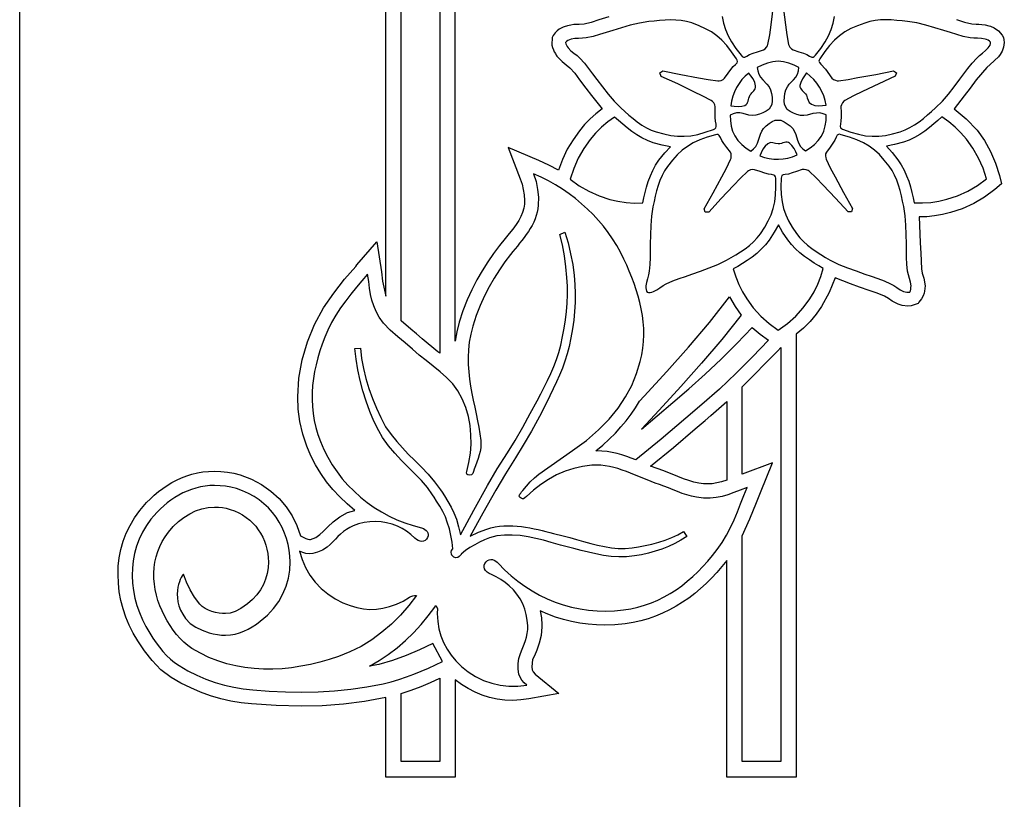
# Model space of a CAD drawing. Units: metres. Extents: x 0 to 42, y 0 to 17.2.
# Drawn here: x 0 to 6.3, y 7.4 to 12.4 of the extents above; entities that cross this region are included whole.
import ezdxf

# ---------------------------------------------------------------- set-up
doc = ezdxf.new("R2010")
doc.units = ezdxf.units.M

msp = doc.modelspace()

# ---------------------------------------------------------------- linework, layer by layer
at = {"color": 7}
for points in [[(0, 0), (0, 16.291)], [(5.9543, 12.395), (6.0068, 12.3789), (6.053, 12.368), (6.0803, 12.366), (6.0966, 12.3658), (6.1163, 12.3648), (6.1379, 12.3618), (6.1601, 12.356), (6.1718, 12.3527), (6.1953, 12.3429), (6.2227, 12.3246), (6.2462, 12.296), (6.2546, 12.282), (6.2567, 12.267), (6.2588, 12.25), (6.2547, 12.2196), (6.2446, 12.1936), (6.2322, 12.1731), (6.221, 12.159), (6.1685, 12.109), (6.1475, 12.091), (6.0803, 12.013), (6.0425, 11.96), (6.0047, 11.91), (5.9396, 11.829), (6.0171, 11.7654), (6.0866, 11.692), (6.1331, 11.6265), (6.1719, 11.5564), (6.2033, 11.4823), (6.2273, 11.405), (6.242, 11.351), (6.1979, 11.316), (6.1336, 11.2673), (6.0643, 11.2264), (5.9915, 11.1935), (5.9165, 11.169), (5.8662, 11.157), (5.816, 11.1483), (5.7662, 11.1428), (5.7171, 11.141), (5.7213, 11.034), (5.7234, 10.976), (5.7276, 10.911), (5.7318, 10.811), (5.736, 10.785), (5.7478, 10.7516), (5.7549, 10.704), (5.7507, 10.669), (5.7492, 10.6581), (5.7438, 10.6409), (5.7329, 10.6205), (5.715, 10.6), (5.7108, 10.592), (5.6982, 10.587), (5.6672, 10.5769), (5.6457, 10.575), (5.6097, 10.5787), (5.5848, 10.587), (5.5462, 10.6054), (5.5218, 10.623), (5.4966, 10.639), (5.4507, 10.6578), (5.4, 10.675), (5.3391, 10.696), (5.2803, 10.717), (5.1837, 10.755), (5.1454, 10.661), (5.0976, 10.573), (5.0626, 10.5241), (5.0239, 10.4781), (4.9816, 10.4353), (4.9359, 10.396), (4.9359, 7.583), (4.495, 7.583), (4.495, 8.959), (4.4637, 8.9204), (4.4314, 8.8832), (4.398, 8.8474), (4.3635, 8.8131), (4.3278, 8.7804), (4.2909, 8.7494), (4.2527, 8.7202), (4.2133, 8.693), (4.1726, 8.6678), (4.1306, 8.6447), (4.0871, 8.6238), (4.0423, 8.6052), (3.996, 8.589), (3.9483, 8.5754), (3.899, 8.5643), (3.8482, 8.556), (3.7834, 8.5497), (3.7201, 8.548), (3.6661, 8.5494), (3.6127, 8.5538), (3.56, 8.5609), (3.5081, 8.5709), (3.4569, 8.5836), (3.4065, 8.599), (3.3571, 8.6172), (3.3086, 8.638), (3.3162, 8.5939), (3.3191, 8.549), (3.3191, 8.537), (3.3145, 8.4825), (3.3031, 8.4334), (3.2881, 8.39), (3.2729, 8.353), (3.2603, 8.33), (3.2561, 8.283), (3.2582, 8.263), (3.2629, 8.2523), (3.2771, 8.237), (3.4262, 8.114), (3.2372, 8.08), (3.1865, 8.0724), (3.1343, 8.07), (3.0842, 8.0721), (3.035, 8.0785), (2.9868, 8.089), (2.9398, 8.1036), (2.8943, 8.1222), (2.8505, 8.1447), (2.8086, 8.171), (2.7689, 8.201), (2.7689, 7.583), (2.328, 7.583), (2.328, 8.088), (2.1928, 8.0625), (2.0581, 8.0455), (1.9234, 8.036), (1.7883, 8.033), (1.6308, 8.0366), (1.4733, 8.047), (1.4075, 8.0544), (1.3422, 8.0655), (1.2776, 8.0804), (1.2135, 8.0991), (1.15, 8.1219), (1.0871, 8.1487), (1.0248, 8.1797), (0.9631, 8.215), (0.898, 8.2642), (0.8413, 8.3223), (0.7924, 8.3852), (0.751, 8.449), (0.7221, 8.4972), (0.6968, 8.5471), (0.6751, 8.5985), (0.6573, 8.6511), (0.6433, 8.7047), (0.6332, 8.7591), (0.6271, 8.8139), (0.625, 8.869), (0.627, 8.9226), (0.6331, 8.9759), (0.6434, 9.0287), (0.6581, 9.0808), (0.6773, 9.1318), (0.7012, 9.1815), (0.7299, 9.2296), (0.7636, 9.276), (0.7847, 9.3019), (0.8071, 9.3269), (0.8308, 9.3511), (0.8558, 9.3741), (0.8819, 9.396), (0.9091, 9.4166), (0.9375, 9.4358), (0.967, 9.4535), (0.9976, 9.4695), (1.0291, 9.4838), (1.0617, 9.4962), (1.0952, 9.5066), (1.1296, 9.5149), (1.165, 9.521), (1.2011, 9.5247), (1.2381, 9.526), (1.2791, 9.5245), (1.32, 9.52), (1.361, 9.5125), (1.4019, 9.502), (1.473, 9.4756), (1.5381, 9.4413), (1.5969, 9.3998), (1.6489, 9.3521), (1.694, 9.299), (1.7318, 9.2414), (1.7619, 9.1801), (1.7841, 9.116), (1.8198, 9.099), (1.8313, 9.0941), (1.8429, 9.093), (1.8492, 9.093), (1.8817, 9.105), (1.908, 9.123), (1.929, 9.143), (1.9583, 9.173), (1.9933, 9.2052), (2.035, 9.2364), (2.0844, 9.263), (2.1306, 9.277), (2.0809, 9.3182), (2.0343, 9.3624), (1.9909, 9.4094), (1.9508, 9.4591), (1.9141, 9.5115), (1.8811, 9.5665), (1.8517, 9.6241), (1.8261, 9.684), (1.8001, 9.7623), (1.7817, 9.8411), (1.7709, 9.9201), (1.7673, 9.999), (1.7746, 10.1167), (1.7957, 10.2327), (1.8293, 10.3469), (1.8744, 10.459), (1.9314, 10.5629), (1.9962, 10.6579), (2.0657, 10.7452), (2.1369, 10.826), (2.1432, 10.837), (2.2692, 10.983), (2.3007, 10.792), (2.307, 10.733), (2.328, 10.638), (2.328, 14.296)], [(2.67, 13.462), (2.67, 10.275), (2.658, 10.284), (2.558, 10.366), (2.5224, 10.399), (2.486, 10.429), (2.425, 10.481), (2.425, 14.296)], [(3.745, 12.412), (3.681, 12.393), (3.6319, 12.3774), (3.588, 12.367), (3.556, 12.365), (3.5419, 12.3643), (3.5235, 12.3631), (3.5028, 12.3606), (3.482, 12.356), (3.476, 12.3544), (3.467, 12.3515), (3.4555, 12.3472), (3.4426, 12.3413), (3.429, 12.3333), (3.4155, 12.3231), (3.4029, 12.3104), (3.392, 12.295), (3.384, 12.281), (3.384, 12.266), (3.382, 12.25), (3.3834, 12.2332), (3.3871, 12.2174), (3.3923, 12.2028), (3.3985, 12.1899), (3.4049, 12.1787), (3.4107, 12.1697), (3.4153, 12.163), (3.418, 12.159), (3.4478, 12.1294), (3.473, 12.108), (3.496, 12.089), (3.5281, 12.0542), (3.558, 12.012), (3.598, 11.96), (3.634, 11.912), (3.702, 11.828), (3.663, 11.7973), (3.6259, 11.7637), (3.5908, 11.7276), (3.558, 11.689), (3.5172, 11.6321), (3.4809, 11.5711), (3.4496, 11.5066), (3.424, 11.439), (3.3636, 11.4705), (3.301, 11.499), (3.104, 11.583), (3.182, 11.383), (3.1932, 11.3496), (3.2014, 11.3156), (3.2063, 11.281), (3.208, 11.246), (3.208, 11.222), (3.2045, 11.1961), (3.1972, 11.1705), (3.1864, 11.1449), (3.1723, 11.119), (3.155, 11.0923), (3.1349, 11.0645), (3.1121, 11.0352), (3.087, 11.004), (3.051, 10.96), (3.0125, 10.909), (2.9753, 10.8558), (2.9395, 10.7999), (2.9056, 10.7411), (2.8738, 10.6792), (2.8444, 10.6139), (2.8177, 10.5449), (2.794, 10.472), (2.7788, 10.4117), (2.768, 10.353), (2.768, 13.462)], [(4.4654, 12.4147), (4.4737, 12.3725), (4.4861, 12.3323), (4.503, 12.2929), (4.525, 12.2533), (4.5528, 12.2123), (4.5867, 12.1687), (4.5932, 12.1615), (4.6001, 12.1571), (4.6093, 12.1573), (4.6226, 12.1638), (4.6399, 12.1731), (4.6621, 12.1815), (4.6908, 12.1906), (4.7278, 12.2021), (4.7383, 12.209), (4.7473, 12.219), (4.7536, 12.2293), (4.7563, 12.2373), (4.7677, 12.2981), (4.7767, 12.3618), (4.8044, 12.5901)], [(4.8387, 12.5901), (4.8672, 12.3618), (4.8762, 12.2981), (4.8876, 12.2373), (4.8902, 12.2293), (4.8965, 12.219), (4.9056, 12.209), (4.9169, 12.2021), (4.9534, 12.1906), (4.982, 12.1815), (5.0041, 12.1731), (5.0213, 12.1638), (5.0346, 12.1573), (5.0439, 12.1571), (5.0511, 12.1615), (5.058, 12.1687), (5.0917, 12.2123), (5.1193, 12.2533), (5.1412, 12.2929), (5.1581, 12.3323), (5.1704, 12.3725), (5.1788, 12.4147)]]:
    msp.add_lwpolyline(points, dxfattribs=at)
for points in [[(4.0695, 12.0561), (4.0874, 12.0688), (4.2016, 12.0454), (4.3141, 12.0257), (4.3768, 12.0139), (4.4372, 12.0051), (4.4461, 12.0057), (4.4585, 12.0088), (4.471, 12.0145), (4.4804, 12.0227), (4.5029, 12.054), (4.5206, 12.0782), (4.5358, 12.0967), (4.5505, 12.1109), (4.5601, 12.1213), (4.5631, 12.1296), (4.5613, 12.1371), (4.5562, 12.1452), (4.5251, 12.1912), (4.4946, 12.2304), (4.4637, 12.2637), (4.4317, 12.2921), (4.3974, 12.3164), (4.3599, 12.3375), (4.3183, 12.3563), (4.2717, 12.3736), (4.239, 12.3831), (4.2055, 12.3892), (4.1713, 12.3923), (4.1367, 12.3931), (4.102, 12.3919), (4.0674, 12.3894), (4.0331, 12.3861), (3.9993, 12.3824), (3.9392, 12.3731), (3.8816, 12.3589), (3.8254, 12.3424), (3.7694, 12.3265), (3.7274, 12.3137), (3.6861, 12.3), (3.6445, 12.2875), (3.6015, 12.2785), (3.5776, 12.2763), (3.5531, 12.2757), (3.5287, 12.2745), (3.5053, 12.2707), (3.4946, 12.2672), (3.4844, 12.2626), (3.4758, 12.2569), (3.4702, 12.2501), (3.4713, 12.242), (3.4751, 12.2328), (3.4808, 12.2235), (3.4873, 12.2148), (3.5043, 12.1973), (3.5234, 12.1817), (3.5428, 12.1666), (3.5607, 12.1501), (3.5899, 12.1181), (3.6164, 12.0844), (3.6419, 12.0497), (3.6683, 12.0149), (3.7039, 11.9681), (3.7397, 11.9213), (3.7779, 11.876), (3.8208, 11.8336), (3.8461, 11.811), (3.872, 11.7882), (3.8986, 11.766), (3.9261, 11.7448), (3.9545, 11.7252), (3.9839, 11.7078), (4.0146, 11.6931), (4.0466, 11.6817), (4.0944, 11.6683), (4.139, 11.6591), (4.1816, 11.6541), (4.2236, 11.6535), (4.2661, 11.6574), (4.3106, 11.666), (4.3582, 11.6793), (4.4103, 11.6974), (4.419, 11.7013), (4.4251, 11.7071), (4.4279, 11.7163), (4.4266, 11.7307), (4.4227, 11.7501), (4.4214, 11.7739), (4.4214, 11.8039), (4.4217, 11.8414), (4.4189, 11.8536), (4.4121, 11.8654), (4.4038, 11.8751), (4.3964, 11.8806), (4.3432, 11.9097), (4.2863, 11.9365), (4.1828, 11.9862), (4.0768, 12.0345), (4.0695, 12.0561)], [(5.5737, 12.057), (5.5656, 12.0364), (5.3568, 11.9374), (5.2996, 11.9106), (5.246, 11.8816), (5.239, 11.876), (5.2309, 11.8664), (5.2239, 11.8545), (5.2207, 11.8424), (5.2214, 11.8044), (5.2217, 11.7745), (5.2205, 11.7509), (5.2166, 11.7316), (5.2149, 11.7173), (5.2174, 11.7083), (5.223, 11.7027), (5.2305, 11.6983), (5.2836, 11.6799), (5.3319, 11.6664), (5.3768, 11.6577), (5.4196, 11.6537), (5.4617, 11.6543), (5.5043, 11.6594), (5.5488, 11.6689), (5.5965, 11.6826), (5.6283, 11.694), (5.6589, 11.7087), (5.6884, 11.7261), (5.7168, 11.7457), (5.7443, 11.7669), (5.771, 11.7891), (5.797, 11.8119), (5.8224, 11.8345), (5.8651, 11.8769), (5.9033, 11.9222), (5.9393, 11.969), (5.9757, 12.0158), (6.0018, 12.0506), (6.0273, 12.0853), (6.054, 12.119), (6.0833, 12.1511), (6.1006, 12.1675), (6.1196, 12.1825), (6.1386, 12.1978), (6.1559, 12.2148), (6.1624, 12.224), (6.1679, 12.2337), (6.1712, 12.2433), (6.1713, 12.252), (6.1656, 12.2582), (6.1569, 12.2636), (6.1466, 12.2681), (6.1363, 12.2716), (6.1134, 12.2754), (6.0893, 12.2766), (6.0651, 12.2773), (6.0417, 12.2794), (5.9982, 12.2883), (5.9568, 12.3004), (5.9159, 12.3138), (5.8738, 12.3265), (5.8172, 12.3428), (5.7606, 12.3593), (5.7031, 12.3736), (5.6438, 12.3833), (5.6096, 12.387), (5.575, 12.3903), (5.5403, 12.3928), (5.5055, 12.3939), (5.4711, 12.393), (5.4371, 12.3897), (5.4039, 12.3833), (5.3715, 12.3735), (5.3246, 12.3565), (5.2829, 12.3379), (5.2454, 12.3168), (5.2112, 12.2925), (5.1792, 12.2642), (5.1485, 12.2309), (5.1181, 12.1918), (5.087, 12.1462), (5.082, 12.138), (5.0804, 12.1305), (5.0834, 12.1222), (5.0927, 12.1119), (5.1222, 12.0792), (5.1628, 12.0237), (5.1725, 12.0154), (5.1848, 12.0098), (5.1965, 12.007), (5.2044, 12.007), (5.2657, 12.0153), (5.3283, 12.0266), (5.4413, 12.0463), (5.555, 12.0697), (5.5737, 12.057)], [(4.803, 11.7568), (4.8383, 11.7558), (4.8596, 11.7459), (4.8795, 11.7337), (4.8978, 11.7194), (4.9147, 11.7029), (4.926, 11.685), (4.9343, 11.6656), (4.9441, 11.6284), (4.9521, 11.6084), (4.9637, 11.5892), (4.9778, 11.574), (4.9941, 11.5617), (5.0237, 11.5803), (5.0513, 11.602), (5.0758, 11.6269), (5.096, 11.6548), (5.1113, 11.686), (5.1209, 11.7198), (5.1259, 11.7546), (5.1274, 11.7891), (5.1079, 11.7973), (5.0862, 11.8018), (5.0646, 11.8017), (5.0421, 11.7979), (5.0059, 11.7871), (4.9841, 11.7848), (4.9637, 11.7862), (4.9404, 11.793), (4.9185, 11.8016), (4.898, 11.8121), (4.8785, 11.8244), (4.8618, 11.8567), (4.8602, 11.8797), (4.8611, 11.9029), (4.8646, 11.9263), (4.8706, 11.9498), (4.8796, 11.9682), (4.8922, 11.9851), (4.9196, 12.0125), (4.9329, 12.0288), (4.9432, 12.0488), (4.9499, 12.0686), (4.953, 12.09), (4.922, 12.1057), (4.8895, 12.1185), (4.8559, 12.127), (4.8216, 12.1301), (4.7872, 12.127), (4.7532, 12.1186), (4.7201, 12.1062), (4.6884, 12.0909), (4.6919, 12.0691), (4.6991, 12.0488), (4.71, 12.0288), (4.7246, 12.0125), (4.7501, 11.9851), (4.7641, 11.9682), (4.7736, 11.9498), (4.7791, 11.9263), (4.7823, 11.9029), (4.7831, 11.8797), (4.7815, 11.8567), (4.7638, 11.8254), (4.7443, 11.8129), (4.7239, 11.8022), (4.7024, 11.7935), (4.6795, 11.7871), (4.6579, 11.7854), (4.6354, 11.7881), (4.5992, 11.7989), (4.578, 11.8026), (4.5561, 11.8018), (4.5357, 11.7968), (4.5169, 11.7881), (4.5183, 11.7534), (4.523, 11.719), (4.5317, 11.6861), (4.5453, 11.6558), (4.566, 11.6266), (4.5907, 11.6008), (4.6182, 11.5785), (4.6472, 11.5598), (4.6648, 11.5734), (4.6795, 11.5892), (4.6898, 11.6093), (4.6972, 11.6294), (4.708, 11.6666), (4.7168, 11.6856), (4.7285, 11.7038), (4.745, 11.72), (4.7632, 11.7343), (4.7827, 11.7467), (4.803, 11.7568)], [(4.5201, 11.8464), (4.5422, 11.8446), (4.5667, 11.844), (4.5904, 11.8456), (4.6103, 11.8504), (4.6179, 11.855), (4.6234, 11.8612), (4.6273, 11.8688), (4.6303, 11.8774), (4.6328, 11.8869), (4.6355, 11.8968), (4.6389, 11.9069), (4.6436, 11.917), (4.6488, 11.9241), (4.6545, 11.9304), (4.6603, 11.9363), (4.6658, 11.9421), (4.6706, 11.9484), (4.6744, 11.9554), (4.6766, 11.9638), (4.6769, 11.9738), (4.6723, 11.9965), (4.6617, 12.0182), (4.6483, 12.0381), (4.6348, 12.0552), (4.612, 12.0354), (4.5914, 12.0135), (4.5731, 11.9897), (4.5573, 11.964), (4.5439, 11.9368), (4.5332, 11.908), (4.5253, 11.8778), (4.5201, 11.8464)], [(5.0005, 12.056), (4.9882, 12.0383), (4.9755, 12.0178), (4.9649, 11.9964), (4.9593, 11.9766), (4.9596, 11.9677), (4.9624, 11.9598), (4.9672, 11.9526), (4.9733, 11.9457), (4.9802, 11.9389), (4.9874, 11.9317), (4.9944, 11.9238), (5.0005, 11.9149), (5.0065, 11.8982), (5.0112, 11.8826), (5.0189, 11.8687), (5.0338, 11.857), (5.0553, 11.8495), (5.0791, 11.8476), (5.1032, 11.8492), (5.1259, 11.8521), (5.1197, 11.8816), (5.1107, 11.9105), (5.099, 11.9383), (5.0845, 11.9651), (5.0674, 11.9905), (5.0476, 12.0142), (5.0253, 12.0361), (5.0005, 12.056)], [(3.9616, 11.2311), (3.9683, 11.263), (3.976, 11.2965), (3.9851, 11.3312), (3.996, 11.3664), (4.0089, 11.4017), (4.0243, 11.4366), (4.0424, 11.4703), (4.0635, 11.5025), (4.101, 11.5481), (4.137, 11.5878), (4.0838, 11.5982), (4.0263, 11.6123), (3.99, 11.6264), (3.9553, 11.6435), (3.9223, 11.663), (3.8909, 11.6842), (3.8611, 11.7067), (3.8329, 11.7299), (3.8063, 11.7531), (3.7813, 11.776), (3.7389, 11.7455), (3.6987, 11.7115), (3.6611, 11.6743), (3.6264, 11.6339), (3.5856, 11.5759), (3.5503, 11.5142), (3.5215, 11.4493), (3.5, 11.382), (3.5569, 11.3397), (3.6182, 11.3041), (3.6834, 11.2751), (3.7519, 11.2526), (3.8025, 11.2407), (3.8545, 11.233), (3.9076, 11.2298), (3.9616, 11.2311)], [(5.8618, 11.777), (5.8368, 11.7547), (5.8103, 11.7319), (5.7823, 11.709), (5.7528, 11.6867), (5.7217, 11.6656), (5.689, 11.6465), (5.6547, 11.6298), (5.6187, 11.6162), (5.5618, 11.6013), (5.51, 11.5908), (5.5455, 11.5506), (5.5825, 11.5045), (5.604, 11.472), (5.6224, 11.4381), (5.638, 11.4031), (5.6512, 11.3677), (5.6622, 11.3322), (5.6714, 11.2971), (5.679, 11.2629), (5.6854, 11.2301), (5.7383, 11.23), (5.7909, 11.2339), (5.8429, 11.2421), (5.8941, 11.2546), (5.9616, 11.2761), (6.0265, 11.3048), (6.088, 11.3406), (6.145, 11.383), (6.1236, 11.4503), (6.095, 11.5153), (6.0598, 11.5773), (6.0186, 11.6358), (5.9835, 11.6757), (5.9457, 11.7126), (5.9052, 11.7465), (5.8618, 11.777)], [(4.3571, 11.1721), (4.3514, 11.1936), (4.4088, 11.2951), (4.4631, 11.3965), (4.493, 11.4514), (4.5193, 11.5063), (4.5221, 11.5151), (4.5234, 11.5278), (4.5223, 11.5413), (4.5177, 11.5523), (4.4946, 11.5835), (4.4764, 11.6081), (4.463, 11.628), (4.4541, 11.6454), (4.4473, 11.6585), (4.4401, 11.6642), (4.4322, 11.6649), (4.4231, 11.6631), (4.3699, 11.6475), (4.3232, 11.6306), (4.2819, 11.6116), (4.245, 11.5898), (4.2112, 11.5647), (4.1796, 11.5354), (4.149, 11.5015), (4.1182, 11.4622), (4.0995, 11.4346), (4.0835, 11.405), (4.0699, 11.3737), (4.0583, 11.3411), (4.0484, 11.3077), (4.0398, 11.2736), (4.0322, 11.2394), (4.0253, 11.2054), (4.0159, 11.1458), (4.0118, 11.0869), (4.0101, 11.0283), (4.0081, 10.9692), (4.0078, 10.9257), (4.0079, 10.883), (4.0065, 10.8402), (4.0016, 10.7967), (3.9968, 10.7727), (3.9901, 10.749), (3.9838, 10.7256), (3.9804, 10.7027), (3.9805, 10.6911), (3.9814, 10.6796), (3.9839, 10.6696), (3.9886, 10.6625), (3.9968, 10.6609), (4.007, 10.6616), (4.018, 10.664), (4.0285, 10.6674), (4.0494, 10.6778), (4.0696, 10.6911), (4.0896, 10.7049), (4.11, 10.7164), (4.1509, 10.7351), (4.1916, 10.7501), (4.2323, 10.7634), (4.2731, 10.7771), (4.3284, 10.7973), (4.3837, 10.817), (4.4386, 10.839), (4.4924, 10.8663), (4.5225, 10.8831), (4.5526, 10.9007), (4.5821, 10.9191), (4.6109, 10.9388), (4.6383, 10.96), (4.664, 10.9829), (4.6875, 11.0078), (4.7085, 11.0349), (4.7359, 11.0762), (4.7585, 11.1158), (4.7764, 11.1548), (4.79, 11.1946), (4.7995, 11.2364), (4.805, 11.2816), (4.807, 11.3312), (4.8055, 11.3867), (4.8043, 11.3955), (4.8007, 11.4025), (4.793, 11.4075), (4.7794, 11.4102), (4.7591, 11.4129), (4.7358, 11.4193), (4.707, 11.429), (4.6702, 11.4416), (4.658, 11.4426), (4.6451, 11.4397), (4.6337, 11.4348), (4.6261, 11.4298), (4.5818, 11.3872), (4.5381, 11.3416), (4.4591, 11.2587), (4.3807, 11.1721), (4.3571, 11.1721)], [(5.2865, 11.173), (5.2653, 11.174), (5.1865, 11.2603), (5.1064, 11.3436), (5.0636, 11.3888), (5.0183, 11.4318), (5.0112, 11.4361), (5, 11.4406), (4.9869, 11.4436), (4.9743, 11.4435), (4.938, 11.4307), (4.9095, 11.4207), (4.8865, 11.414), (4.8667, 11.4112), (4.8524, 11.4089), (4.8447, 11.404), (4.8415, 11.397), (4.8406, 11.3886), (4.8391, 11.3328), (4.8409, 11.2829), (4.8464, 11.2376), (4.8558, 11.1957), (4.8693, 11.1558), (4.8872, 11.1167), (4.9099, 11.0772), (4.9376, 11.0358), (4.9583, 11.0091), (4.9818, 10.9844), (5.0074, 10.9617), (5.0348, 10.9405), (5.0635, 10.9208), (5.0931, 10.9022), (5.123, 10.8844), (5.1528, 10.8673), (5.2067, 10.8401), (5.2615, 10.8183), (5.3166, 10.7986), (5.3713, 10.7781), (5.4131, 10.7643), (5.4541, 10.751), (5.4945, 10.7361), (5.5344, 10.7173), (5.5556, 10.706), (5.576, 10.6925), (5.5963, 10.6792), (5.6176, 10.6683), (5.6284, 10.6651), (5.6394, 10.6631), (5.6494, 10.6627), (5.6575, 10.6644), (5.6619, 10.6717), (5.6643, 10.6819), (5.6654, 10.6935), (5.6657, 10.7046), (5.6619, 10.728), (5.6556, 10.7512), (5.6488, 10.7743), (5.6437, 10.7977), (5.6392, 10.8416), (5.6378, 10.8844), (5.6376, 10.9272), (5.6363, 10.9712), (5.6343, 11.0304), (5.6326, 11.0892), (5.6285, 11.1481), (5.6192, 11.2073), (5.6123, 11.241), (5.6049, 11.275), (5.5965, 11.3089), (5.5868, 11.3422), (5.5753, 11.3747), (5.5616, 11.4059), (5.5454, 11.4355), (5.5262, 11.4631), (5.4958, 11.5028), (5.4653, 11.537), (5.4338, 11.5663), (5.4001, 11.5915), (5.3631, 11.6132), (5.3217, 11.6321), (5.2748, 11.6488), (5.2213, 11.664), (5.2122, 11.6667), (5.2043, 11.666), (5.1971, 11.6602), (5.1903, 11.6474), (5.1817, 11.6296), (5.1687, 11.6091), (5.1509, 11.5842), (5.1276, 11.5533), (5.1231, 11.5422), (5.1222, 11.5289), (5.1235, 11.5165), (5.1259, 11.5082), (5.1523, 11.4527), (5.183, 11.3965), (5.2366, 11.2964), (5.2939, 11.1956), (5.2865, 11.173)], [(4.9415, 11.5356), (4.9337, 11.5547), (4.9226, 11.5758), (4.9089, 11.5954), (4.8934, 11.6101), (4.8862, 11.6144), (4.8784, 11.616), (4.8701, 11.6157), (4.8612, 11.6139), (4.8519, 11.6113), (4.842, 11.6085), (4.8317, 11.6063), (4.8209, 11.6052), (4.8038, 11.6085), (4.7881, 11.6126), (4.7724, 11.6133), (4.7553, 11.6061), (4.7381, 11.5906), (4.7244, 11.5709), (4.7136, 11.5496), (4.7053, 11.5297), (4.7339, 11.5197), (4.7631, 11.5127), (4.7928, 11.5086), (4.8226, 11.5076), (4.8526, 11.5098), (4.8825, 11.5151), (4.9122, 11.5237), (4.9415, 11.5356)], [(2.6447, 8.6728), (2.6564, 8.6532), (2.6545, 8.6218), (2.6573, 8.572), (2.665, 8.5247), (2.6775, 8.4797), (2.6946, 8.4369), (2.7164, 8.3962), (2.7427, 8.3575), (2.7733, 8.3207), (2.8083, 8.2857), (2.8515, 8.2505), (2.8983, 8.2209), (2.9482, 8.1968), (3.0005, 8.1786), (3.0547, 8.1664), (3.1103, 8.1603), (3.1665, 8.1605), (3.2229, 8.1671), (3.2065, 8.1823), (3.1928, 8.1986), (3.1819, 8.2166), (3.1739, 8.2367), (3.1685, 8.2683), (3.1688, 8.3035), (3.1734, 8.3366), (3.1807, 8.3621), (3.1894, 8.384), (3.1983, 8.4058), (3.2069, 8.4276), (3.2148, 8.4496), (3.2215, 8.4721), (3.2265, 8.4953), (3.2294, 8.5193), (3.2297, 8.5444), (3.2268, 8.5803), (3.2204, 8.6158), (3.2106, 8.6504), (3.1974, 8.6838), (3.1809, 8.7157), (3.1611, 8.7456), (3.1382, 8.7733), (3.1121, 8.7982), (3.0862, 8.8199), (3.0586, 8.8384), (3.0293, 8.8547), (2.9984, 8.8698), (2.9835, 8.8766), (2.971, 8.8851), (2.9615, 8.8949), (2.955, 8.9057), (2.9518, 8.917), (2.9523, 8.9286), (2.9566, 8.9401), (2.9651, 8.9511), (2.9746, 8.9587), (2.9847, 8.9632), (2.995, 8.9649), (3.0054, 8.964), (3.0157, 8.9607), (3.0256, 8.9554), (3.035, 8.9482), (3.0435, 8.9394), (3.0823, 8.8994), (3.1231, 8.862), (3.1658, 8.8272), (3.2104, 8.795), (3.2566, 8.7656), (3.3044, 8.739), (3.3536, 8.7152), (3.404, 8.6945), (3.4556, 8.6768), (3.5082, 8.6622), (3.5617, 8.6508), (3.6159, 8.6426), (3.6707, 8.6379), (3.7259, 8.6365), (3.7815, 8.6387), (3.8373, 8.6444), (3.8838, 8.6521), (3.929, 8.6624), (3.9727, 8.6751), (4.0152, 8.6902), (4.0563, 8.7076), (4.0962, 8.7273), (4.1349, 8.749), (4.1724, 8.7729), (4.2087, 8.7987), (4.2439, 8.8265), (4.2779, 8.856), (4.311, 8.8873), (4.343, 8.9203), (4.374, 8.9549), (4.404, 8.991), (4.4332, 9.0285), (4.4644, 9.0733), (4.4924, 9.12), (4.5176, 9.1683), (4.5407, 9.2178), (4.5623, 9.2683), (4.5828, 9.3195), (4.603, 9.371), (4.6233, 9.4225), (4.5793, 9.4054), (4.5392, 9.3898), (4.5014, 9.3764), (4.4648, 9.3655), (4.4278, 9.358), (4.3893, 9.3543), (4.3477, 9.355), (4.3018, 9.3608), (4.271, 9.3669), (4.2408, 9.3752), (4.2112, 9.3853), (4.182, 9.3965), (4.1531, 9.4083), (4.1243, 9.42), (4.0956, 9.4312), (4.0666, 9.4411), (4.0402, 9.4502), (4.0139, 9.4601), (3.9877, 9.4705), (3.9615, 9.4813), (3.9353, 9.4923), (3.9091, 9.5032), (3.8827, 9.5139), (3.8563, 9.5241), (3.8297, 9.5336), (3.8029, 9.5422), (3.776, 9.5497), (3.7487, 9.5559), (3.7212, 9.5606), (3.6933, 9.5636), (3.6651, 9.5647), (3.6364, 9.5636), (3.5783, 9.5566), (3.5216, 9.5437), (3.4666, 9.5254), (3.4133, 9.5021), (3.3621, 9.4741), (3.313, 9.4418), (3.2662, 9.4055), (3.2219, 9.3657), (3.2116, 9.3568), (3.2033, 9.3513), (3.1957, 9.3501), (3.1876, 9.3539), (3.1805, 9.3589), (3.1766, 9.3639), (3.1754, 9.369), (3.1767, 9.3745), (3.1799, 9.3805), (3.1847, 9.3873), (3.1906, 9.395), (3.1974, 9.4039), (3.2213, 9.4314), (3.2455, 9.4586), (3.2714, 9.4842), (3.3003, 9.5068), (3.5139, 9.6567), (3.602, 9.7217), (3.6793, 9.7882), (3.7462, 9.8563), (3.8034, 9.926), (3.8513, 9.9974), (3.8906, 10.0707), (3.9216, 10.1459), (3.9451, 10.2232), (3.955, 10.2657), (3.9619, 10.308), (3.9661, 10.3501), (3.9676, 10.3919), (3.9667, 10.4336), (3.9635, 10.475), (3.9582, 10.5161), (3.9509, 10.557), (3.9418, 10.5976), (3.931, 10.6379), (3.9188, 10.678), (3.9053, 10.7178), (3.8906, 10.7573), (3.8749, 10.7964), (3.8584, 10.8353), (3.8412, 10.8739), (3.8192, 10.9177), (3.7951, 10.9604), (3.7689, 11.002), (3.7408, 11.0425), (3.7107, 11.0817), (3.6787, 11.1197), (3.6448, 11.1563), (3.6092, 11.1915), (3.5719, 11.2253), (3.5329, 11.2575), (3.4923, 11.2882), (3.4501, 11.3172), (3.4065, 11.3446), (3.3613, 11.3701), (3.3148, 11.3939), (3.267, 11.4158), (3.2824, 11.3664), (3.2923, 11.3167), (3.2969, 11.2668), (3.2964, 11.2169), (3.2941, 11.1939), (3.2898, 11.1715), (3.2838, 11.1497), (3.2763, 11.1285), (3.2672, 11.1077), (3.257, 11.0875), (3.2456, 11.0677), (3.2333, 11.0483), (3.2202, 11.0293), (3.2065, 11.0106), (3.1924, 10.9922), (3.178, 10.9741), (3.1635, 10.9561), (3.149, 10.9384), (3.1348, 10.9208), (3.1209, 10.9033), (3.0845, 10.8556), (3.0494, 10.8056), (3.0159, 10.7532), (2.9842, 10.6981), (2.9546, 10.6401), (2.9272, 10.579), (2.9022, 10.5146), (2.8799, 10.4466), (2.8668, 10.3963), (2.8577, 10.3468), (2.8523, 10.2981), (2.8502, 10.2502), (2.8509, 10.203), (2.854, 10.1564), (2.8592, 10.1105), (2.866, 10.0653), (2.8741, 10.0206), (2.8829, 9.9764), (2.8922, 9.9328), (2.9015, 9.8897), (2.9104, 9.847), (2.9185, 9.8048), (2.9255, 9.7629), (2.9308, 9.7214), (2.9319, 9.6983), (2.9305, 9.6751), (2.9268, 9.652), (2.9213, 9.629), (2.9144, 9.6061), (2.9066, 9.5833), (2.8982, 9.5606), (2.8897, 9.5381), (2.8851, 9.5243), (2.88, 9.512), (2.8722, 9.5033), (2.8593, 9.4999), (2.848, 9.502), (2.8418, 9.5074), (2.8401, 9.5152), (2.8426, 9.5244), (2.8559, 9.5816), (2.8649, 9.6398), (2.8692, 9.6985), (2.8687, 9.7574), (2.8631, 9.816), (2.8521, 9.8739), (2.8356, 9.9307), (2.8132, 9.986), (2.7858, 10.0356), (2.7523, 10.0801), (2.7141, 10.1205), (2.6723, 10.158), (2.6285, 10.1936), (2.5839, 10.2286), (2.5398, 10.2638), (2.4977, 10.3006), (2.4511, 10.3414), (2.4028, 10.3806), (2.3557, 10.4214), (2.3124, 10.4672), (2.2856, 10.5047), (2.2652, 10.5408), (2.2502, 10.5763), (2.2392, 10.6122), (2.231, 10.6494), (2.2245, 10.6888), (2.2184, 10.7313), (2.2115, 10.7778), (2.1758, 10.7362), (2.1404, 10.6943), (2.1057, 10.6517), (2.0722, 10.6083), (2.0403, 10.5638), (2.0104, 10.5179), (1.9831, 10.4705), (1.9587, 10.4211), (1.9402, 10.3777), (1.9233, 10.3341), (1.9082, 10.2904), (1.8949, 10.2465), (1.8836, 10.2026), (1.8743, 10.1585), (1.867, 10.1144), (1.862, 10.0702), (1.8593, 10.0259), (1.8589, 9.9816), (1.861, 9.9372), (1.8656, 9.8929), (1.8729, 9.8485), (1.883, 9.8042), (1.8958, 9.7598), (1.9116, 9.7155), (1.9336, 9.6641), (1.9587, 9.6145), (1.9867, 9.5669), (2.0174, 9.5214), (2.0509, 9.4781), (2.0869, 9.4369), (2.1252, 9.3981), (2.1658, 9.3616), (2.2085, 9.3276), (2.2532, 9.2962), (2.2996, 9.2674), (2.3478, 9.2413), (2.3975, 9.218), (2.4486, 9.1976), (2.501, 9.1802), (2.5545, 9.1657), (2.566, 9.1617), (2.576, 9.1564), (2.5844, 9.1498), (2.5908, 9.1422), (2.5949, 9.1337), (2.5967, 9.1244), (2.5957, 9.1145), (2.5917, 9.104), (2.5852, 9.0932), (2.5768, 9.0857), (2.5671, 9.0814), (2.5563, 9.08), (2.545, 9.0813), (2.5334, 9.0853), (2.5221, 9.0916), (2.5114, 9.1001), (2.486, 9.124), (2.4594, 9.1445), (2.4314, 9.162), (2.4016, 9.1765), (2.3673, 9.1894), (2.3323, 9.1987), (2.2968, 9.2044), (2.261, 9.2065), (2.2252, 9.205), (2.1897, 9.1998), (2.1546, 9.191), (2.1204, 9.1785), (2.0976, 9.168), (2.0769, 9.1557), (2.0578, 9.1419), (2.04, 9.1269), (2.0231, 9.1109), (2.0068, 9.0943), (1.9907, 9.0772), (1.9743, 9.0599), (1.9541, 9.0426), (1.9258, 9.0252), (1.8939, 9.011), (1.8626, 9.0031), (1.8406, 9.0018), (1.8197, 9.0039), (1.7992, 9.0095), (1.7783, 9.0187), (1.7947, 8.9649), (1.8171, 8.9138), (1.8451, 8.866), (1.8783, 8.8218), (1.9163, 8.7816), (1.9586, 8.7459), (2.0049, 8.715), (2.0547, 8.6895), (2.0999, 8.672), (2.1433, 8.6592), (2.1853, 8.6511), (2.2266, 8.6477), (2.2676, 8.649), (2.309, 8.6551), (2.3512, 8.666), (2.3948, 8.6816), (2.4367, 8.7013), (2.4771, 8.7247), (2.487, 8.7303), (2.4985, 8.7338), (2.5106, 8.7355), (2.5222, 8.7355), (2.4735, 8.6719), (2.4204, 8.6114), (2.3632, 8.5546), (2.3022, 8.5023), (2.2376, 8.4549), (2.1699, 8.413), (2.0994, 8.3774), (2.0263, 8.3484), (1.9669, 8.3293), (1.9073, 8.3125), (1.8475, 8.2982), (1.7876, 8.2864), (1.7277, 8.2774), (1.6679, 8.2712), (1.6083, 8.2681), (1.5489, 8.2682), (1.4899, 8.2716), (1.4313, 8.2784), (1.3733, 8.2889), (1.3159, 8.3031), (1.2592, 8.3212), (1.2033, 8.3433), (1.1483, 8.3697), (1.0943, 8.4004), (1.0679, 8.4185), (1.0429, 8.4397), (1.0194, 8.4634), (0.9973, 8.4893), (0.9764, 8.5169), (0.9568, 8.5459), (0.9383, 8.5758), (0.9208, 8.6062), (0.9046, 8.6384), (0.8905, 8.6714), (0.8785, 8.7051), (0.8687, 8.7393), (0.8612, 8.7739), (0.8561, 8.8088), (0.8533, 8.8437), (0.853, 8.8786), (0.8552, 8.9133), (0.8599, 8.9477), (0.8673, 8.9816), (0.8773, 9.0149), (0.8901, 9.0475), (0.9056, 9.0792), (0.924, 9.1098), (0.9453, 9.1393), (0.9762, 9.1742), (1.0092, 9.2054), (1.044, 9.2326), (1.0806, 9.2554), (1.1186, 9.2736), (1.1578, 9.287), (1.1982, 9.2952), (1.2393, 9.298), (1.2638, 9.2973), (1.2885, 9.2947), (1.3133, 9.2902), (1.3383, 9.2833), (1.3661, 9.2736), (1.3924, 9.2618), (1.4172, 9.248), (1.4404, 9.2324), (1.462, 9.215), (1.482, 9.1961), (1.5003, 9.1758), (1.5168, 9.1541), (1.5316, 9.1313), (1.5445, 9.1074), (1.5556, 9.0825), (1.5647, 9.0569), (1.5719, 9.0306), (1.5771, 9.0038), (1.5803, 8.9766), (1.5814, 8.9492), (1.5794, 8.9124), (1.5733, 8.876), (1.5632, 8.8401), (1.5488, 8.8052), (1.5301, 8.7717), (1.5069, 8.7398), (1.4793, 8.71), (1.4471, 8.6826), (1.4058, 8.6535), (1.3703, 8.6345), (1.3386, 8.624), (1.3089, 8.6209), (1.2895, 8.6217), (1.268, 8.6243), (1.2453, 8.6287), (1.2222, 8.6351), (1.1996, 8.6434), (1.1785, 8.6539), (1.1598, 8.6666), (1.1443, 8.6816), (1.1107, 8.7254), (1.0829, 8.7721), (1.0601, 8.8209), (1.0414, 8.8708), (1.0397, 8.8707), (1.0363, 8.8672), (1.0318, 8.8606), (1.0264, 8.8511), (1.0207, 8.8388), (1.015, 8.8241), (1.0098, 8.8072), (1.0055, 8.7882), (1.0025, 8.7674), (1.0013, 8.745), (1.0022, 8.7212), (1.0057, 8.6963), (1.0122, 8.6704), (1.0222, 8.6439), (1.036, 8.6168), (1.0541, 8.5895), (1.0833, 8.5585), (1.1188, 8.5345), (1.1594, 8.5155), (1.2041, 8.4993), (1.2305, 8.4928), (1.2569, 8.4878), (1.283, 8.4847), (1.3089, 8.4837), (1.3399, 8.4854), (1.3696, 8.4903), (1.3982, 8.4982), (1.4258, 8.5088), (1.4526, 8.5218), (1.4787, 8.537), (1.5043, 8.5541), (1.5294, 8.5728), (1.575, 8.6118), (1.6141, 8.6541), (1.6469, 8.6992), (1.6734, 8.7467), (1.6938, 8.7959), (1.7082, 8.8464), (1.7167, 8.8977), (1.7195, 8.9492), (1.7181, 8.9868), (1.7137, 9.0242), (1.7065, 9.0613), (1.6966, 9.0977), (1.6838, 9.1333), (1.6684, 9.168), (1.6504, 9.2014), (1.6297, 9.2335), (1.6066, 9.2639), (1.5809, 9.2926), (1.5528, 9.3193), (1.5223, 9.3437), (1.4895, 9.3658), (1.4544, 9.3853), (1.4171, 9.4019), (1.3775, 9.4156), (1.3424, 9.4241), (1.3077, 9.4302), (1.2733, 9.434), (1.2393, 9.4352), (1.2084, 9.4342), (1.1781, 9.4311), (1.1485, 9.426), (1.1196, 9.4191), (1.0914, 9.4103), (1.0639, 9.3999), (1.0372, 9.3878), (1.0112, 9.3742), (0.9861, 9.3592), (0.9618, 9.3428), (0.9383, 9.3251), (0.9158, 9.3062), (0.8941, 9.2863), (0.8733, 9.2653), (0.8535, 9.2434), (0.8346, 9.2206), (0.8055, 9.18), (0.7806, 9.1379), (0.7599, 9.0942), (0.7432, 9.0494), (0.7305, 9.0037), (0.7217, 8.9571), (0.7166, 8.91), (0.7153, 8.8626), (0.7175, 8.815), (0.7233, 8.7675), (0.7325, 8.7203), (0.745, 8.6736), (0.7608, 8.6277), (0.7797, 8.5827), (0.8018, 8.5389), (0.8268, 8.4964), (0.8465, 8.4661), (0.867, 8.4366), (0.8883, 8.408), (0.9107, 8.3808), (0.9341, 8.3552), (0.9589, 8.3316), (0.9851, 8.3103), (1.013, 8.2916), (1.0687, 8.2584), (1.1254, 8.2295), (1.1832, 8.2046), (1.2418, 8.1837), (1.3011, 8.1665), (1.3611, 8.1531), (1.4215, 8.1432), (1.4824, 8.1367), (1.5864, 8.1292), (1.6904, 8.1244), (1.7944, 8.1228), (1.8981, 8.1247), (2.0016, 8.1306), (2.1047, 8.1409), (2.2074, 8.1558), (2.3095, 8.1759), (2.3605, 8.1881), (2.4101, 8.2024), (2.4584, 8.2186), (2.5056, 8.2363), (2.552, 8.2554), (2.5977, 8.2756), (2.6429, 8.2965), (2.6878, 8.318), (2.626, 8.4307), (2.5409, 8.3905), (2.4563, 8.3543), (2.3705, 8.3232), (2.2821, 8.2984), (2.2242, 8.2877), (2.2846, 8.323), (2.3428, 8.3622), (2.3986, 8.4048), (2.4521, 8.4507), (2.503, 8.4997), (2.5511, 8.5516), (2.5964, 8.6061), (2.6388, 8.663), (2.6447, 8.6728)], [(5.1082, 10.814), (5.0797, 10.8305), (5.05, 10.8484), (5.0197, 10.8679), (4.9895, 10.8892), (4.9599, 10.9124), (4.9316, 10.9378), (4.9054, 10.9653), (4.8818, 10.9953), (4.8491, 11.0447), (4.823, 11.0904), (4.7969, 11.0438), (4.7642, 10.9943), (4.74, 10.9637), (4.7133, 10.9356), (4.6849, 10.91), (4.6552, 10.8865), (4.6248, 10.8651), (4.5944, 10.8455), (4.5645, 10.8275), (4.5358, 10.8111), (4.5514, 10.7611), (4.5711, 10.7127), (4.5945, 10.6659), (4.6211, 10.6209), (4.6632, 10.5635), (4.7113, 10.5108), (4.7644, 10.4634), (4.822, 10.422), (4.8796, 10.4634), (4.9327, 10.5108), (4.9808, 10.5635), (5.0229, 10.6209), (5.0495, 10.6665), (5.0729, 10.7138), (5.0926, 10.7629), (5.1082, 10.814)], [(3.3482, 9.9604), (3.3037, 9.8731), (3.2526, 9.7806), (3.2002, 9.6906), (3.1513, 9.6108), (3.0875, 9.5084), (3.0265, 9.4053), (2.9442, 9.2592), (2.8642, 9.1124), (2.9158, 9.1379), (2.9689, 9.1585), (2.9959, 9.1663), (3.0232, 9.1721), (3.0507, 9.1761), (3.0784, 9.1784), (3.1061, 9.1792), (3.1338, 9.1787), (3.1615, 9.1768), (3.1889, 9.174), (3.2161, 9.1701), (3.2429, 9.1655), (3.2694, 9.1603), (3.2953, 9.1546), (3.3206, 9.1485), (3.3453, 9.1422), (3.3693, 9.1359), (3.3924, 9.1297), (3.4539, 9.1143), (3.4961, 9.1042), (3.5384, 9.0913), (3.5845, 9.0794), (3.6295, 9.0676), (3.6738, 9.0565), (3.7175, 9.0468), (3.761, 9.0394), (3.8047, 9.0351), (3.8488, 9.0345), (3.8937, 9.0384), (3.9345, 9.0454), (3.9766, 9.0537), (4.0193, 9.0634), (4.0619, 9.0749), (4.1039, 9.0884), (4.1445, 9.1041), (4.1832, 9.1222), (4.2193, 9.1431), (4.2414, 9.1114), (4.2033, 9.0883), (4.1639, 9.0672), (4.1234, 9.0482), (4.082, 9.0315), (4.0396, 9.0169), (3.9964, 9.0047), (3.9525, 8.9949), (3.9081, 8.9875), (3.8582, 8.9822), (3.8088, 8.9815), (3.7597, 8.9848), (3.7111, 8.9914), (3.663, 9.0004), (3.6155, 9.0113), (3.5684, 9.0232), (3.522, 9.0355), (3.4385, 9.0567), (3.378, 9.074), (3.3301, 9.0868), (3.2811, 9.0987), (3.2314, 9.1089), (3.1813, 9.1165), (3.1314, 9.1205), (3.0819, 9.1202), (3.0334, 9.1145), (2.9861, 9.1028), (2.9542, 9.0901), (2.9231, 9.0753), (2.8925, 9.0589), (2.8622, 9.0413), (2.8337, 9.0215), (2.8065, 8.9981), (2.8056, 8.9962), (2.8046, 8.9942), (2.8017, 8.9923), (2.7943, 8.9832), (2.7843, 8.9778), (2.7727, 8.9765), (2.7604, 8.9798), (2.7508, 8.9885), (2.7499, 8.9885), (2.7441, 8.9996), (2.7427, 9.0109), (2.7456, 9.0221), (2.7528, 9.0327), (2.7484, 9.0753), (2.7412, 9.1179), (2.7312, 9.1602), (2.7182, 9.2017), (2.7058, 9.2363), (2.6894, 9.27), (2.6701, 9.3031), (2.649, 9.3362), (2.6346, 9.3611), (2.625, 9.3755), (2.5918, 9.4222), (2.5537, 9.4663), (2.5124, 9.509), (2.4694, 9.5513), (2.4273, 9.5949), (2.3847, 9.64), (2.3438, 9.6878), (2.3071, 9.7395), (2.2822, 9.7818), (2.2521, 9.8433), (2.2252, 9.9063), (2.2016, 9.9704), (2.1812, 10.0357), (2.164, 10.102), (2.1499, 10.1693), (2.1391, 10.2373), (2.1314, 10.3062), (2.1669, 10.3081), (2.1737, 10.2428), (2.1852, 10.178), (2.2009, 10.114), (2.2203, 10.0508), (2.2431, 9.9885), (2.2686, 9.9274), (2.2965, 9.8674), (2.3263, 9.8087), (2.3609, 9.7587), (2.3969, 9.7139), (2.4327, 9.6737), (2.4703, 9.635), (2.5117, 9.5945), (2.5549, 9.5513), (2.5972, 9.5063), (2.6373, 9.4585), (2.674, 9.4072), (2.6865, 9.3928), (2.6999, 9.3688), (2.7214, 9.3344), (2.742, 9.2985), (2.7607, 9.2608), (2.7768, 9.2209), (2.7903, 9.1718), (2.8017, 9.122), (2.886, 9.2789), (2.9746, 9.4351), (3.0361, 9.54), (3.1004, 9.6435), (3.1486, 9.7206), (3.1979, 9.8054), (3.2457, 9.8918), (3.2896, 9.9739), (3.312, 10.0167), (3.3342, 10.0597), (3.3559, 10.103), (3.3764, 10.1466), (3.3955, 10.1907), (3.4127, 10.2355), (3.4275, 10.2809), (3.4394, 10.3273), (3.4508, 10.3813), (3.461, 10.4349), (3.4696, 10.4881), (3.4764, 10.5412), (3.4811, 10.5944), (3.4832, 10.6479), (3.4826, 10.7019), (3.4788, 10.7566), (3.4716, 10.8251), (3.4624, 10.8952), (3.4501, 10.9644), (3.4337, 11.0303), (3.4663, 11.0447), (3.4854, 10.9772), (3.5018, 10.908), (3.5151, 10.8382), (3.5249, 10.7691), (3.5288, 10.7114), (3.5305, 10.6544), (3.5299, 10.5978), (3.527, 10.5416), (3.5218, 10.4856), (3.5143, 10.4297), (3.5044, 10.3738), (3.4923, 10.3177), (3.4802, 10.2709), (3.4658, 10.2253), (3.4495, 10.1806), (3.4314, 10.1365), (3.4119, 10.0928), (3.3914, 10.0491), (3.37, 10.005), (3.3482, 9.9604)], [(4.587, 10.517), (4.4628, 10.3623), (4.3346, 10.2118), (4.2021, 10.0631), (4.065, 9.914), (3.952, 9.793), (4.151, 9.962), (4.253, 10.049), (4.3579, 10.1417), (4.4591, 10.238), (4.5583, 10.3373), (4.657, 10.439), (4.7061, 10.3963), (4.759, 10.358), (4.6579, 10.2532), (4.5548, 10.1494), (4.4482, 10.0476), (4.337, 9.949), (4.235, 9.863), (4.0774, 9.7294), (3.916, 9.598), (3.8878, 9.6091), (3.8587, 9.6196), (3.8286, 9.6292), (3.7978, 9.6378), (3.766, 9.6449), (3.7335, 9.6503), (3.7001, 9.6538), (3.666, 9.655), (3.662, 9.655), (3.7063, 9.6921), (3.7477, 9.7298), (3.7864, 9.7682), (3.8222, 9.8072), (3.8554, 9.847), (3.8859, 9.8873), (3.9137, 9.9283), (3.939, 9.97), (3.969, 10.002), (4.1135, 10.1591), (4.2516, 10.3145), (4.384, 10.4714), (4.511, 10.633), (4.547, 10.573), (4.587, 10.517)], [(4.593, 9.508), (4.593, 10.061), (4.819, 10.291), (4.838, 10.311), (4.838, 7.681), (4.593, 7.681), (4.593, 9.116), (4.641, 9.2231), (4.683, 9.328), (4.708, 9.39), (4.785, 9.58), (4.593, 9.508)], [(4.495, 9.969), (4.495, 9.47), (4.4619, 9.4589), (4.4318, 9.4511), (4.4028, 9.4465), (4.373, 9.445), (4.347, 9.446), (4.318, 9.45), (4.2861, 9.4563), (4.254, 9.4659), (4.2204, 9.4783), (4.184, 9.493), (4.095, 9.528), (4.01, 9.559), (4.1554, 9.6766), (4.294, 9.795), (4.358, 9.849), (4.394, 9.88), (4.495, 9.969)], [(2.425, 8.113), (2.4893, 8.1346), (2.5516, 8.1586), (2.6119, 8.1843), (2.67, 8.211), (2.67, 7.681), (2.425, 7.681), (2.425, 8.113)]]:
    msp.add_lwpolyline(points, close=True, dxfattribs=at)

doc.saveas('drawing.dxf')
